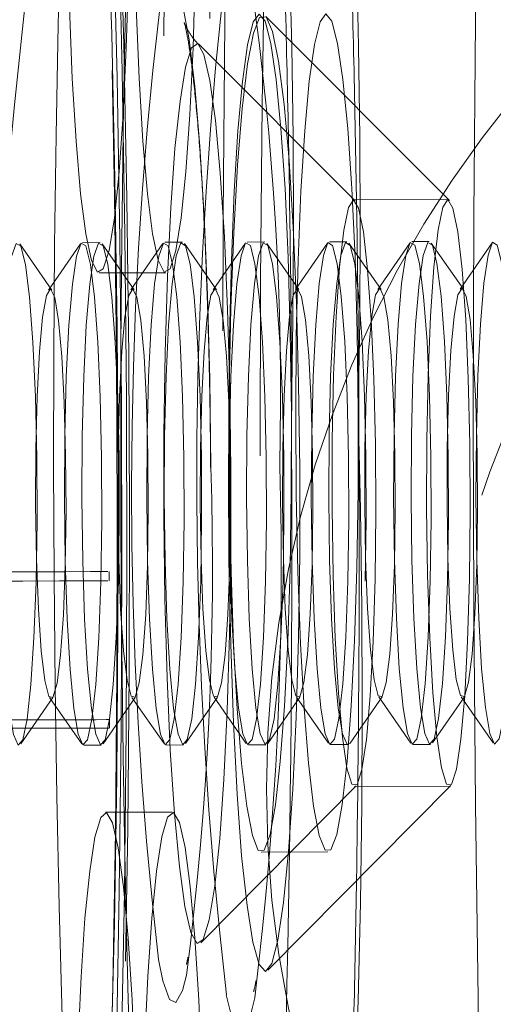
# Model space of a CAD drawing. Units: millimetres. Extents: x 400 to 4100, y 100 to 5840.
# Drawn here: x 2520 to 2526, y 1643 to 1655 of the extents above; entities that cross this region are included whole.
import ezdxf

# ---------------------------------------------------------------- set-up
doc = ezdxf.new("R2010")
doc.units = ezdxf.units.MM
doc.header["$LTSCALE"] = 20
doc.linetypes.add('HIDDEN', pattern=[1.905, 1.27, -0.635])

msp = doc.modelspace()

# ---------------------------------------------------------------- linework, layer by layer
at = {"color": 7, "linetype": 'HIDDEN', "lineweight": 18}
for p, q in [((2525.28, 1652.933), (2523.086, 1655.129)), ((2524.152, 1652.93), (2522.287, 1654.797)), ((2525.26, 1652.943), (2524.132, 1652.94)), ((2520.532, 1651.864), (2520.148, 1652.414)), ((2520.875, 1652.416), (2520.493, 1651.864)), ((2521.107, 1652.434), (2520.899, 1652.433)), ((2521.515, 1651.866), (2521.131, 1652.416)), ((2521.858, 1652.418), (2521.476, 1651.866)), ((2522.09, 1652.436), (2521.882, 1652.435)), ((2522.498, 1651.868), (2522.114, 1652.419)), ((2522.841, 1652.42), (2522.459, 1651.868)), ((2523.073, 1652.438), (2522.865, 1652.437)), ((2523.481, 1651.87), (2523.097, 1652.421)), ((2523.824, 1652.422), (2523.442, 1651.87)), ((2524.056, 1652.44), (2523.848, 1652.44)), ((2524.464, 1651.872), (2524.08, 1652.423)), ((2524.807, 1652.425), (2524.425, 1651.872)), ((2525.039, 1652.442), (2524.831, 1652.442)), ((2525.447, 1651.875), (2525.063, 1652.425)), ((2525.79, 1652.427), (2525.408, 1651.875)), ((2521.095, 1652.069), (2521.893, 1652.071)), ((2521.217, 1648.394), (2521.217, 1648.505)), ((2520.161, 1646.449), (2520.543, 1647.001)), ((2520.504, 1647.001), (2520.888, 1646.45)), ((2521.144, 1646.451), (2521.526, 1647.003)), ((2521.487, 1647.003), (2521.871, 1646.452)), ((2522.127, 1646.453), (2522.509, 1647.005)), ((2522.47, 1647.005), (2522.854, 1646.455)), ((2523.11, 1646.455), (2523.492, 1647.007)), ((2523.453, 1647.007), (2523.837, 1646.457)), ((2524.093, 1646.457), (2524.475, 1647.01)), ((2524.436, 1647.009), (2524.82, 1646.459)), ((2525.076, 1646.46), (2525.458, 1647.012)), ((2525.419, 1647.012), (2525.803, 1646.461)), ((2521.221, 1646.638), (2521.22, 1646.738)), ((2520.912, 1646.433), (2521.121, 1646.434)), ((2521.895, 1646.435), (2522.103, 1646.436)), ((2522.878, 1646.437), (2523.086, 1646.438)), ((2523.861, 1646.44), (2524.069, 1646.44)), ((2524.844, 1646.442), (2525.052, 1646.442)), ((2522.311, 1644.076), (2524.167, 1645.95)), ((2523.111, 1643.747), (2525.295, 1645.953)), ((2524.147, 1645.94), (2525.276, 1645.943)), ((2521.97, 1645.635), (2521.173, 1645.633)), ((2523.03, 1645.158), (2523.828, 1645.159))]:
    msp.add_line(p, q, dxfattribs=at)
at = {"color": 7, "linetype": 'HIDDEN', "lineweight": 18, "flags": 128}
for points in [[(2524.196, 1617.013), (2524.153, 1617.053), (2523.974, 1617.328), (2523.797, 1617.778), (2523.622, 1618.401), (2523.451, 1619.194), (2523.285, 1620.152), (2523.124, 1621.269), (2522.969, 1622.541), (2522.821, 1623.96), (2522.681, 1625.518), (2522.55, 1627.206), (2522.429, 1629.016), (2522.317, 1630.937), (2522.216, 1632.96), (2522.126, 1635.072), (2522.048, 1637.263), (2521.982, 1639.521), (2521.929, 1641.832), (2521.888, 1644.186), (2521.86, 1646.568), (2521.846, 1648.965), (2521.844, 1651.365), (2521.856, 1653.755), (2521.882, 1656.121), (2521.92, 1658.451), (2521.971, 1660.731), (2522.034, 1662.95), (2522.11, 1665.095), (2522.198, 1667.155), (2522.297, 1669.117), (2522.406, 1670.973), (2522.526, 1672.71), (2522.656, 1674.321), (2522.794, 1675.795), (2522.94, 1677.126), (2523.094, 1678.306), (2523.254, 1679.328), (2523.419, 1680.186), (2523.589, 1680.877), (2523.763, 1681.396), (2523.94, 1681.741), (2524.053, 1681.868)], [(2525.061, 1617.719), (2524.962, 1617.622), (2524.784, 1617.588), (2524.606, 1617.732), (2524.429, 1618.054), (2524.254, 1618.551), (2524.082, 1619.221), (2523.913, 1620.06), (2523.75, 1621.063), (2523.592, 1622.225), (2523.441, 1623.54), (2523.297, 1624.999), (2523.161, 1626.594), (2523.034, 1628.318), (2522.918, 1630.159), (2522.811, 1632.109), (2522.715, 1634.155), (2522.631, 1636.287), (2522.559, 1638.492), (2522.499, 1640.759), (2522.452, 1643.074), (2522.418, 1645.425), (2522.397, 1647.799), (2522.389, 1650.181), (2522.395, 1652.559), (2522.414, 1654.92), (2522.446, 1657.251), (2522.491, 1659.537), (2522.548, 1661.767), (2522.618, 1663.929), (2522.701, 1666.009), (2522.794, 1667.996), (2522.899, 1669.88), (2523.014, 1671.65), (2523.14, 1673.295), (2523.274, 1674.807), (2523.416, 1676.177), (2523.566, 1677.397), (2523.723, 1678.462), (2523.886, 1679.363), (2524.054, 1680.098), (2524.225, 1680.661), (2524.4, 1681.05), (2524.577, 1681.261), (2524.754, 1681.295), (2524.921, 1681.165)], [(2526.16, 1623.051), (2526.093, 1622.507), (2525.94, 1621.423), (2525.781, 1620.5), (2525.616, 1619.743), (2525.448, 1619.156), (2525.277, 1618.743), (2525.103, 1618.505), (2524.928, 1618.444), (2524.753, 1618.561), (2524.578, 1618.855), (2524.406, 1619.324), (2524.236, 1619.966), (2524.069, 1620.776), (2523.908, 1621.751), (2523.752, 1622.884), (2523.603, 1624.17), (2523.461, 1625.6), (2523.327, 1627.166), (2523.202, 1628.861), (2523.087, 1630.673), (2522.982, 1632.593), (2522.888, 1634.609), (2522.805, 1636.71), (2522.735, 1638.884), (2522.676, 1641.119), (2522.631, 1643.401), (2522.598, 1645.718), (2522.579, 1648.056), (2522.572, 1650.402), (2522.579, 1652.743), (2522.599, 1655.064), (2522.632, 1657.354), (2522.679, 1659.598), (2522.737, 1661.784), (2522.809, 1663.899), (2522.892, 1665.932), (2522.986, 1667.87), (2523.091, 1669.702), (2523.207, 1671.419), (2523.332, 1673.009), (2523.467, 1674.465), (2523.609, 1675.777), (2523.759, 1676.939), (2523.915, 1677.942), (2524.076, 1678.783), (2524.243, 1679.456), (2524.413, 1679.956), (2524.585, 1680.282), (2524.76, 1680.432), (2524.76, 1680.432)], [(2524.785, 1674.434), (2524.943, 1674.398), (2525.101, 1674.183), (2525.258, 1673.79), (2525.412, 1673.221), (2525.562, 1672.481), (2525.707, 1671.575), (2525.846, 1670.509), (2525.979, 1669.292), (2526.104, 1667.931), (2526.219, 1666.437), (2526.326, 1664.821), (2526.421, 1663.094), (2526.506, 1661.269), (2526.579, 1659.359), (2526.64, 1657.377), (2526.689, 1655.338), (2526.724, 1653.256), (2526.746, 1651.147), (2526.755, 1649.026), (2526.75, 1646.907), (2526.732, 1644.807), (2526.701, 1642.741), (2526.656, 1640.722), (2526.599, 1638.767), (2526.529, 1636.888), (2526.448, 1635.1), (2526.355, 1633.415), (2526.252, 1631.845), (2526.139, 1630.403), (2526.017, 1629.097), (2525.887, 1627.938), (2525.75, 1626.935), (2525.606, 1626.093), (2525.457, 1625.419), (2525.304, 1624.919), (2525.149, 1624.595), (2524.991, 1624.45), (2524.832, 1624.486), (2524.674, 1624.701), (2524.518, 1625.094), (2524.364, 1625.663), (2524.214, 1626.403), (2524.068, 1627.309), (2523.929, 1628.375), (2523.797, 1629.592), (2523.672, 1630.953), (2523.556, 1632.446), (2523.45, 1634.062), (2523.354, 1635.789), (2523.269, 1637.615), (2523.196, 1639.525), (2523.135, 1641.507), (2523.087, 1643.546), (2523.051, 1645.628), (2523.029, 1647.737), (2523.02, 1649.858), (2523.025, 1651.976), (2523.043, 1654.077), (2523.075, 1656.143), (2523.119, 1658.162), (2523.176, 1660.117), (2523.246, 1661.996), (2523.327, 1663.784), (2523.42, 1665.469), (2523.523, 1667.038), (2523.636, 1668.481), (2523.758, 1669.787), (2523.888, 1670.945), (2524.026, 1671.949), (2524.169, 1672.791), (2524.318, 1673.465), (2524.471, 1673.965), (2524.627, 1674.289), (2524.785, 1674.434)], [(2521.421, 1650.565), (2521.426, 1648.591), (2521.419, 1646.624), (2521.397, 1644.679), (2521.363, 1642.773), (2521.317, 1640.92), (2521.257, 1639.136), (2521.186, 1637.435), (2521.104, 1635.83), (2521.011, 1634.334), (2520.908, 1632.961), (2520.796, 1631.72), (2520.676, 1630.621), (2520.549, 1629.674), (2520.416, 1628.886), (2520.277, 1628.263), (2520.135, 1627.811), (2519.99, 1627.533), (2519.843, 1627.431), (2519.695, 1627.507), (2519.548, 1627.758), (2519.404, 1628.185), (2519.262, 1628.782), (2519.124, 1629.546), (2518.992, 1630.47), (2518.866, 1631.546), (2518.747, 1632.766), (2518.637, 1634.121), (2518.536, 1635.599), (2518.445, 1637.188), (2518.365, 1638.876), (2518.296, 1640.649), (2518.24, 1642.492), (2518.195, 1644.391), (2518.164, 1646.331), (2518.145, 1648.296), (2518.14, 1650.27), (2518.148, 1652.237), (2518.169, 1654.182), (2518.203, 1656.088), (2518.25, 1657.941), (2518.309, 1659.725), (2518.38, 1661.427), (2518.462, 1663.032), (2518.555, 1664.527), (2518.658, 1665.901), (2518.77, 1667.142), (2518.89, 1668.24), (2519.017, 1669.187), (2519.151, 1669.975), (2519.289, 1670.598), (2519.432, 1671.05), (2519.577, 1671.328), (2519.724, 1671.43), (2519.871, 1671.355), (2520.018, 1671.103), (2520.163, 1670.677), (2520.305, 1670.079), (2520.442, 1669.316), (2520.575, 1668.392), (2520.701, 1667.315), (2520.819, 1666.095), (2520.929, 1664.74), (2521.03, 1663.263), (2521.121, 1661.673), (2521.201, 1659.986), (2521.27, 1658.213), (2521.327, 1656.369), (2521.371, 1654.47), (2521.403, 1652.53), (2521.421, 1650.565)], [(2521.362, 1650.524), (2521.367, 1648.566), (2521.358, 1646.615), (2521.336, 1644.688), (2521.301, 1642.802), (2521.253, 1640.972), (2521.193, 1639.215), (2521.12, 1637.544), (2521.036, 1635.975), (2520.941, 1634.521), (2520.837, 1633.194), (2520.723, 1632.006), (2520.601, 1630.966), (2520.473, 1630.084), (2520.338, 1629.366), (2520.199, 1628.82), (2520.056, 1628.45), (2519.911, 1628.259), (2519.765, 1628.248), (2519.619, 1628.419), (2519.474, 1628.768), (2519.333, 1629.294), (2519.194, 1629.991), (2519.061, 1630.855), (2518.934, 1631.876), (2518.815, 1633.048), (2518.703, 1634.359), (2518.601, 1635.799), (2518.509, 1637.356), (2518.427, 1639.015), (2518.358, 1640.763), (2518.3, 1642.585), (2518.255, 1644.466), (2518.223, 1646.389), (2518.205, 1648.337), (2518.2, 1650.296), (2518.208, 1652.246), (2518.23, 1654.173), (2518.265, 1656.059), (2518.313, 1657.889), (2518.374, 1659.647), (2518.446, 1661.317), (2518.531, 1662.886), (2518.625, 1664.34), (2518.73, 1665.667), (2518.843, 1666.856), (2518.965, 1667.895), (2519.094, 1668.778), (2519.228, 1669.495), (2519.367, 1670.041), (2519.51, 1670.411), (2519.655, 1670.602), (2519.801, 1670.613), (2519.947, 1670.443), (2520.092, 1670.093), (2520.234, 1669.568), (2520.372, 1668.87), (2520.505, 1668.007), (2520.632, 1666.985), (2520.752, 1665.813), (2520.863, 1664.502), (2520.966, 1663.062), (2521.058, 1661.506), (2521.139, 1659.846), (2521.209, 1658.098), (2521.266, 1656.276), (2521.311, 1654.396), (2521.343, 1652.473), (2521.362, 1650.524)], [(2519.742, 1629.463), (2519.771, 1629.436), (2519.913, 1629.413), (2520.055, 1629.571), (2520.194, 1629.91), (2520.33, 1630.425), (2520.461, 1631.112), (2520.586, 1631.966), (2520.705, 1632.977), (2520.815, 1634.137), (2520.917, 1635.436), (2521.008, 1636.862), (2521.088, 1638.401), (2521.157, 1640.04), (2521.214, 1641.765), (2521.259, 1643.559), (2521.29, 1645.406), (2521.307, 1647.289), (2521.312, 1649.192), (2521.303, 1651.097), (2521.28, 1652.987), (2521.244, 1654.844), (2521.195, 1656.653), (2521.134, 1658.396), (2521.06, 1660.058), (2520.976, 1661.624), (2520.88, 1663.079), (2520.776, 1664.411), (2520.662, 1665.607), (2520.541, 1666.657), (2520.413, 1667.551), (2520.28, 1668.28), (2520.143, 1668.839), (2520.003, 1669.222), (2519.861, 1669.426), (2519.719, 1669.449)], [(2520.095, 1669.15), (2520.164, 1669.028), (2520.303, 1668.649), (2520.439, 1668.095), (2520.57, 1667.373), (2520.697, 1666.488), (2520.817, 1665.449), (2520.929, 1664.265), (2521.033, 1662.946), (2521.127, 1661.505), (2521.211, 1659.954), (2521.283, 1658.309), (2521.344, 1656.582), (2521.392, 1654.792), (2521.428, 1652.952), (2521.451, 1651.081), (2521.46, 1649.195), (2521.456, 1647.31), (2521.438, 1645.445), (2521.407, 1643.617), (2521.363, 1641.84), (2521.307, 1640.133), (2521.239, 1638.51), (2521.159, 1636.985), (2521.068, 1635.574), (2520.968, 1634.288), (2520.859, 1633.139), (2520.742, 1632.137), (2520.617, 1631.292), (2520.487, 1630.612), (2520.353, 1630.102), (2520.215, 1629.767), (2520.188, 1629.722)], [(2519.891, 1667.42), (2520.025, 1667.394), (2520.159, 1667.19), (2520.29, 1666.81), (2520.419, 1666.256), (2520.543, 1665.536), (2520.662, 1664.656), (2520.774, 1663.624), (2520.878, 1662.451), (2520.973, 1661.149), (2521.058, 1659.73), (2521.133, 1658.209), (2521.195, 1656.601), (2521.246, 1654.921), (2521.285, 1653.187), (2521.31, 1651.416), (2521.322, 1649.624), (2521.321, 1647.831), (2521.306, 1646.054), (2521.278, 1644.311), (2521.237, 1642.618), (2521.184, 1640.993), (2521.119, 1639.452), (2521.042, 1638.01), (2520.955, 1636.681), (2520.858, 1635.479), (2520.753, 1634.416), (2520.639, 1633.503), (2520.52, 1632.747), (2520.394, 1632.157), (2520.265, 1631.739), (2520.133, 1631.497), (2519.999, 1631.433), (2519.865, 1631.548), (2519.732, 1631.84), (2519.602, 1632.308), (2519.475, 1632.946), (2519.353, 1633.747), (2519.238, 1634.704), (2519.13, 1635.808), (2519.03, 1637.047), (2518.94, 1638.409), (2518.86, 1639.881), (2518.791, 1641.448), (2518.735, 1643.093), (2518.69, 1644.802), (2518.658, 1646.557), (2518.639, 1648.341), (2518.634, 1650.135), (2518.642, 1651.923), (2518.663, 1653.685), (2518.698, 1655.405), (2518.745, 1657.066), (2518.804, 1658.651), (2518.875, 1660.145), (2518.957, 1661.532), (2519.049, 1662.798), (2519.15, 1663.932), (2519.26, 1664.922), (2519.377, 1665.758), (2519.499, 1666.431), (2519.627, 1666.936), (2519.758, 1667.266), (2519.891, 1667.42)], [(2529.868, 1632.797), (2529.83, 1631.977), (2529.73, 1630.091), (2529.619, 1628.315), (2529.499, 1626.66), (2529.369, 1625.136), (2529.23, 1623.751), (2529.084, 1622.513), (2528.931, 1621.43), (2528.772, 1620.507), (2528.608, 1619.75), (2528.44, 1619.163), (2528.268, 1618.749), (2528.094, 1618.511), (2527.92, 1618.451), (2527.744, 1618.568), (2527.57, 1618.862), (2527.397, 1619.331), (2527.227, 1619.972), (2527.061, 1620.783), (2526.9, 1621.758), (2526.744, 1622.891), (2526.594, 1624.176), (2526.452, 1625.606), (2526.319, 1627.173), (2526.194, 1628.867), (2526.078, 1630.679), (2525.974, 1632.599), (2525.88, 1634.615), (2525.797, 1636.716), (2525.726, 1638.891), (2525.668, 1641.125), (2525.622, 1643.407), (2525.59, 1645.724), (2525.57, 1648.062), (2525.564, 1650.408), (2525.571, 1652.749), (2525.591, 1655.071), (2525.624, 1657.36), (2525.67, 1659.604), (2525.729, 1661.791), (2525.8, 1663.906), (2525.883, 1665.938), (2525.913, 1666.58)], [(2520.765, 1659.796), (2520.734, 1658.953), (2520.716, 1658.043), (2520.711, 1657.097), (2520.719, 1656.15), (2520.741, 1655.237), (2520.775, 1654.39), (2520.82, 1653.639), (2520.875, 1653.013), (2520.937, 1652.533), (2521.005, 1652.217), (2521.075, 1652.077), (2521.146, 1652.116), (2521.215, 1652.335), (2521.279, 1652.726), (2521.335, 1653.273), (2521.383, 1653.957), (2521.42, 1654.754), (2521.445, 1655.634), (2521.457, 1656.567), (2521.455, 1657.517), (2521.44, 1658.452), (2521.412, 1659.336), (2521.372, 1660.138), (2521.322, 1660.83), (2521.263, 1661.386), (2521.198, 1661.785), (2521.128, 1662.015), (2521.057, 1662.065), (2520.987, 1661.935), (2520.921, 1661.629), (2520.86, 1661.158), (2520.808, 1660.54), (2520.765, 1659.796)], [(2521.563, 1659.798), (2521.605, 1660.542), (2521.658, 1661.16), (2521.719, 1661.631), (2521.785, 1661.937), (2521.855, 1662.067), (2521.926, 1662.016), (2521.996, 1661.787), (2522.061, 1661.387), (2522.12, 1660.832), (2522.17, 1660.14), (2522.21, 1659.338), (2522.238, 1658.453), (2522.253, 1657.519), (2522.254, 1656.568), (2522.243, 1655.636), (2522.218, 1654.756), (2522.181, 1653.959), (2522.133, 1653.274), (2522.076, 1652.727), (2522.012, 1652.337), (2521.944, 1652.118), (2521.873, 1652.078), (2521.803, 1652.219), (2521.735, 1652.535), (2521.673, 1653.014), (2521.618, 1653.641), (2521.573, 1654.391), (2521.539, 1655.239), (2521.517, 1656.152), (2521.508, 1657.099), (2521.514, 1658.045), (2521.532, 1658.955), (2521.563, 1659.798)], [(2521.817, 1655.187), (2521.862, 1655.363), (2521.94, 1655.51), (2522.02, 1655.472), (2522.097, 1655.251), (2522.172, 1654.853), (2522.24, 1654.291), (2522.3, 1653.581), (2522.351, 1652.745), (2522.39, 1651.808), (2522.417, 1650.799), (2522.43, 1649.749)], [(2523.492, 1649.732), (2523.491, 1648.71), (2523.477, 1647.711), (2523.449, 1646.767), (2523.41, 1645.91), (2523.359, 1645.165), (2523.299, 1644.558), (2523.231, 1644.108), (2523.158, 1643.83), (2523.082, 1643.731), (2523.006, 1643.816), (2522.932, 1644.081), (2522.862, 1644.519), (2522.798, 1645.115), (2522.743, 1645.85), (2522.699, 1646.7), (2522.667, 1647.638), (2522.647, 1648.634), (2522.641, 1649.656), (2522.648, 1650.67), (2522.669, 1651.646), (2522.703, 1652.55), (2522.748, 1653.354), (2522.804, 1654.032), (2522.868, 1654.563), (2522.939, 1654.929), (2523.013, 1655.118), (2523.09, 1655.125), (2523.165, 1654.949), (2523.238, 1654.596), (2523.305, 1654.077), (2523.364, 1653.409), (2523.414, 1652.614), (2523.453, 1651.716), (2523.479, 1650.745), (2523.492, 1649.732)], [(2523.392, 1650.415), (2523.379, 1651.356), (2523.354, 1652.253), (2523.316, 1653.074), (2523.268, 1653.79), (2523.211, 1654.375), (2523.147, 1654.807), (2523.078, 1655.071), (2523.007, 1655.157), (2522.937, 1655.063), (2522.869, 1654.792), (2522.807, 1654.353), (2522.753, 1653.762), (2522.708, 1653.041), (2522.675, 1652.216), (2522.654, 1651.317), (2522.646, 1650.375), (2522.652, 1649.426), (2522.671, 1648.503), (2522.702, 1647.64), (2522.745, 1646.868), (2522.798, 1646.215), (2522.859, 1645.704), (2522.926, 1645.354), (2522.996, 1645.178), (2523.067, 1645.182), (2523.137, 1645.366), (2523.202, 1645.723), (2523.26, 1646.24), (2523.31, 1646.898), (2523.349, 1647.675), (2523.376, 1648.541), (2523.391, 1649.466), (2523.392, 1650.415)], [(2524.189, 1650.417), (2524.188, 1649.467), (2524.174, 1648.543), (2524.147, 1647.677), (2524.107, 1646.9), (2524.058, 1646.241), (2523.999, 1645.724), (2523.934, 1645.367), (2523.865, 1645.184), (2523.794, 1645.18), (2523.724, 1645.356), (2523.657, 1645.706), (2523.596, 1646.217), (2523.543, 1646.87), (2523.5, 1647.642), (2523.468, 1648.505), (2523.449, 1649.428), (2523.444, 1650.377), (2523.451, 1651.319), (2523.472, 1652.218), (2523.506, 1653.043), (2523.551, 1653.764), (2523.605, 1654.355), (2523.667, 1654.794), (2523.734, 1655.065), (2523.805, 1655.159), (2523.876, 1655.073), (2523.944, 1654.808), (2524.008, 1654.376), (2524.066, 1653.792), (2524.114, 1653.076), (2524.152, 1652.254), (2524.177, 1651.357), (2524.189, 1650.417)], [(2522.669, 1649.713), (2522.669, 1648.722), (2522.654, 1647.755), (2522.627, 1646.846), (2522.587, 1646.024), (2522.536, 1645.319), (2522.477, 1644.754), (2522.41, 1644.348), (2522.338, 1644.116), (2522.265, 1644.065), (2522.191, 1644.197), (2522.12, 1644.507), (2522.054, 1644.985), (2521.995, 1645.615), (2521.946, 1646.374), (2521.908, 1647.238), (2521.882, 1648.177), (2521.869, 1649.159), (2521.87, 1650.15), (2521.884, 1651.117), (2521.912, 1652.027), (2521.951, 1652.848), (2522.002, 1653.553), (2522.062, 1654.118), (2522.128, 1654.524), (2522.2, 1654.756), (2522.274, 1654.807), (2522.347, 1654.676), (2522.418, 1654.365), (2522.484, 1653.887), (2522.543, 1653.258), (2522.592, 1652.498), (2522.631, 1651.634), (2522.657, 1650.695), (2522.669, 1649.713)], [(2523.879, 1649.26), (2523.891, 1648.459), (2523.916, 1647.71), (2523.954, 1647.055), (2524.001, 1646.529), (2524.056, 1646.159), (2524.115, 1645.967), (2524.176, 1645.961), (2524.235, 1646.144), (2524.288, 1646.503), (2524.334, 1647.022), (2524.369, 1647.67), (2524.392, 1648.414), (2524.401, 1649.214), (2524.396, 1650.025), (2524.377, 1650.805), (2524.346, 1651.512), (2524.303, 1652.107), (2524.252, 1652.558), (2524.194, 1652.841), (2524.134, 1652.94), (2524.074, 1652.851), (2524.017, 1652.578), (2523.967, 1652.136), (2523.926, 1651.549), (2523.897, 1650.848), (2523.881, 1650.071), (2523.879, 1649.26)], [(2525.007, 1649.262), (2525.009, 1650.073), (2525.026, 1650.85), (2525.055, 1651.551), (2525.095, 1652.139), (2525.145, 1652.581), (2525.202, 1652.854), (2525.262, 1652.943), (2525.322, 1652.843), (2525.38, 1652.56), (2525.431, 1652.109), (2525.474, 1651.514), (2525.505, 1650.808), (2525.524, 1650.028), (2525.529, 1649.216), (2525.52, 1648.417), (2525.497, 1647.673), (2525.462, 1647.024), (2525.416, 1646.506), (2525.363, 1646.146), (2525.304, 1645.964), (2525.243, 1645.969), (2525.184, 1646.162), (2525.129, 1646.531), (2525.082, 1647.058), (2525.044, 1647.713), (2525.019, 1648.461), (2525.007, 1649.262)], [(2520.343, 1648.38), (2520.354, 1649.112), (2520.352, 1649.864), (2520.335, 1650.589), (2520.306, 1651.241), (2520.265, 1651.779), (2520.216, 1652.17), (2520.162, 1652.388), (2520.106, 1652.421), (2520.051, 1652.266), (2520.002, 1651.933), (2519.96, 1651.443), (2519.93, 1650.826), (2519.911, 1650.122), (2519.907, 1649.374), (2519.917, 1648.63), (2519.94, 1647.936), (2519.975, 1647.336), (2520.02, 1646.868), (2520.072, 1646.561), (2520.128, 1646.434), (2520.184, 1646.496), (2520.236, 1646.742), (2520.282, 1647.157), (2520.318, 1647.715), (2520.343, 1648.38)], [(2521.117, 1648.382), (2521.129, 1649.114), (2521.126, 1649.866), (2521.109, 1650.591), (2521.08, 1651.242), (2521.04, 1651.781), (2520.991, 1652.171), (2520.937, 1652.39), (2520.88, 1652.423), (2520.826, 1652.268), (2520.776, 1651.935), (2520.735, 1651.445), (2520.704, 1650.828), (2520.686, 1650.124), (2520.681, 1649.376), (2520.691, 1648.632), (2520.714, 1647.938), (2520.75, 1647.338), (2520.795, 1646.87), (2520.846, 1646.563), (2520.902, 1646.436), (2520.958, 1646.498), (2521.01, 1646.744), (2521.056, 1647.159), (2521.093, 1647.716), (2521.117, 1648.382)], [(2521.326, 1648.383), (2521.337, 1649.114), (2521.335, 1649.866), (2521.318, 1650.591), (2521.289, 1651.243), (2521.248, 1651.781), (2521.199, 1652.172), (2521.145, 1652.391), (2521.089, 1652.424), (2521.034, 1652.269), (2520.985, 1651.935), (2520.943, 1651.445), (2520.913, 1650.828), (2520.894, 1650.124), (2520.89, 1649.376), (2520.9, 1648.632), (2520.923, 1647.938), (2520.958, 1647.339), (2521.003, 1646.87), (2521.055, 1646.563), (2521.111, 1646.436), (2521.167, 1646.498), (2521.219, 1646.744), (2521.265, 1647.159), (2521.301, 1647.717), (2521.326, 1648.383)], [(2522.1, 1648.384), (2522.112, 1649.116), (2522.109, 1649.868), (2522.092, 1650.593), (2522.063, 1651.245), (2522.023, 1651.783), (2521.974, 1652.174), (2521.92, 1652.392), (2521.863, 1652.425), (2521.809, 1652.27), (2521.759, 1651.937), (2521.718, 1651.447), (2521.687, 1650.83), (2521.669, 1650.126), (2521.664, 1649.378), (2521.674, 1648.634), (2521.697, 1647.94), (2521.733, 1647.34), (2521.778, 1646.872), (2521.829, 1646.565), (2521.885, 1646.438), (2521.941, 1646.5), (2521.993, 1646.746), (2522.039, 1647.161), (2522.076, 1647.719), (2522.1, 1648.384)], [(2522.309, 1648.385), (2522.32, 1649.117), (2522.318, 1649.869), (2522.301, 1650.593), (2522.272, 1651.245), (2522.231, 1651.783), (2522.182, 1652.174), (2522.128, 1652.393), (2522.072, 1652.426), (2522.017, 1652.271), (2521.968, 1651.938), (2521.926, 1651.447), (2521.896, 1650.831), (2521.877, 1650.126), (2521.873, 1649.379), (2521.883, 1648.634), (2521.906, 1647.941), (2521.941, 1647.341), (2521.986, 1646.873), (2522.038, 1646.565), (2522.094, 1646.439), (2522.149, 1646.5), (2522.202, 1646.746), (2522.248, 1647.161), (2522.284, 1647.719), (2522.309, 1648.385)], [(2523.083, 1648.387), (2523.095, 1649.118), (2523.092, 1649.87), (2523.075, 1650.595), (2523.046, 1651.247), (2523.006, 1651.785), (2522.957, 1652.176), (2522.903, 1652.395), (2522.846, 1652.427), (2522.792, 1652.272), (2522.742, 1651.939), (2522.701, 1651.449), (2522.67, 1650.832), (2522.652, 1650.128), (2522.647, 1649.38), (2522.657, 1648.636), (2522.68, 1647.942), (2522.716, 1647.343), (2522.76, 1646.874), (2522.812, 1646.567), (2522.868, 1646.44), (2522.924, 1646.502), (2522.976, 1646.748), (2523.022, 1647.163), (2523.059, 1647.721), (2523.083, 1648.387)], [(2523.292, 1648.387), (2523.303, 1649.119), (2523.301, 1649.871), (2523.284, 1650.595), (2523.255, 1651.247), (2523.214, 1651.786), (2523.165, 1652.176), (2523.111, 1652.395), (2523.055, 1652.428), (2523, 1652.273), (2522.951, 1651.94), (2522.909, 1651.449), (2522.878, 1650.833), (2522.86, 1650.128), (2522.856, 1649.381), (2522.866, 1648.637), (2522.889, 1647.943), (2522.924, 1647.343), (2522.969, 1646.875), (2523.021, 1646.568), (2523.077, 1646.441), (2523.132, 1646.502), (2523.185, 1646.748), (2523.231, 1647.163), (2523.267, 1647.721), (2523.292, 1648.387)], [(2524.066, 1648.389), (2524.078, 1649.121), (2524.075, 1649.872), (2524.058, 1650.597), (2524.029, 1651.249), (2523.988, 1651.787), (2523.94, 1652.178), (2523.885, 1652.397), (2523.829, 1652.43), (2523.775, 1652.275), (2523.725, 1651.942), (2523.684, 1651.451), (2523.653, 1650.834), (2523.635, 1650.13), (2523.63, 1649.382), (2523.64, 1648.638), (2523.663, 1647.945), (2523.698, 1647.345), (2523.743, 1646.876), (2523.795, 1646.569), (2523.851, 1646.443), (2523.907, 1646.504), (2523.959, 1646.75), (2524.005, 1647.165), (2524.042, 1647.723), (2524.066, 1648.389)], [(2524.275, 1648.389), (2524.286, 1649.121), (2524.283, 1649.873), (2524.267, 1650.598), (2524.237, 1651.249), (2524.197, 1651.788), (2524.148, 1652.178), (2524.094, 1652.397), (2524.038, 1652.43), (2523.983, 1652.275), (2523.934, 1651.942), (2523.892, 1651.452), (2523.861, 1650.835), (2523.843, 1650.131), (2523.839, 1649.383), (2523.849, 1648.639), (2523.872, 1647.945), (2523.907, 1647.345), (2523.952, 1646.877), (2524.004, 1646.57), (2524.06, 1646.443), (2524.093, 1646.457)], [(2525.049, 1648.391), (2525.061, 1649.123), (2525.058, 1649.875), (2525.041, 1650.599), (2525.012, 1651.251), (2524.971, 1651.789), (2524.923, 1652.18), (2524.868, 1652.399), (2524.812, 1652.432), (2524.758, 1652.277), (2524.708, 1651.944), (2524.667, 1651.453), (2524.636, 1650.837), (2524.618, 1650.132), (2524.613, 1649.385), (2524.623, 1648.64), (2524.646, 1647.947), (2524.681, 1647.347), (2524.726, 1646.879), (2524.778, 1646.571), (2524.834, 1646.445), (2524.89, 1646.506), (2524.942, 1646.752), (2524.988, 1647.167), (2525.025, 1647.725), (2525.049, 1648.391)], [(2525.258, 1648.391), (2525.269, 1649.123), (2525.266, 1649.875), (2525.25, 1650.6), (2525.22, 1651.252), (2525.18, 1651.79), (2525.131, 1652.181), (2525.077, 1652.399), (2525.021, 1652.432), (2524.966, 1652.277), (2524.917, 1651.944), (2524.875, 1651.454), (2524.844, 1650.837), (2524.826, 1650.133), (2524.822, 1649.385), (2524.832, 1648.641), (2524.855, 1647.947), (2524.89, 1647.347), (2524.935, 1646.879), (2524.987, 1646.572), (2525.043, 1646.445), (2525.098, 1646.507), (2525.151, 1646.753), (2525.197, 1647.168), (2525.233, 1647.726), (2525.258, 1648.391)], [(2526.032, 1648.393), (2526.044, 1649.125), (2526.041, 1649.877), (2526.024, 1650.601), (2525.995, 1651.253), (2525.954, 1651.792), (2525.906, 1652.182), (2525.851, 1652.401), (2525.795, 1652.434), (2525.741, 1652.279), (2525.691, 1651.946), (2525.65, 1651.456), (2525.619, 1650.839), (2525.601, 1650.134), (2525.596, 1649.387), (2525.606, 1648.643), (2525.629, 1647.949), (2525.664, 1647.349), (2525.709, 1646.881), (2525.761, 1646.574), (2525.817, 1646.447), (2525.873, 1646.508), (2525.925, 1646.754), (2525.971, 1647.169), (2526.008, 1647.727), (2526.032, 1648.393)], [(2521.674, 1648.578), (2521.683, 1649.228), (2521.679, 1649.893), (2521.662, 1650.524), (2521.633, 1651.074), (2521.594, 1651.503), (2521.548, 1651.778), (2521.499, 1651.88), (2521.45, 1651.8), (2521.404, 1651.545), (2521.366, 1651.133), (2521.338, 1650.595), (2521.322, 1649.971), (2521.319, 1649.308), (2521.33, 1648.653), (2521.353, 1648.057), (2521.388, 1647.563), (2521.43, 1647.208), (2521.479, 1647.018), (2521.528, 1647.007), (2521.576, 1647.176), (2521.618, 1647.512), (2521.652, 1647.992), (2521.674, 1648.578)], [(2522.657, 1648.58), (2522.666, 1649.23), (2522.662, 1649.895), (2522.645, 1650.526), (2522.616, 1651.076), (2522.577, 1651.505), (2522.531, 1651.78), (2522.482, 1651.882), (2522.432, 1651.802), (2522.387, 1651.547), (2522.349, 1651.135), (2522.321, 1650.597), (2522.305, 1649.973), (2522.302, 1649.31), (2522.313, 1648.656), (2522.336, 1648.059), (2522.371, 1647.565), (2522.413, 1647.21), (2522.462, 1647.02), (2522.511, 1647.009), (2522.559, 1647.178), (2522.601, 1647.515), (2522.635, 1647.994), (2522.657, 1648.58)], [(2523.64, 1648.582), (2523.649, 1649.232), (2523.645, 1649.897), (2523.628, 1650.528), (2523.599, 1651.078), (2523.56, 1651.507), (2523.514, 1651.782), (2523.465, 1651.884), (2523.415, 1651.804), (2523.37, 1651.549), (2523.332, 1651.137), (2523.304, 1650.599), (2523.288, 1649.976), (2523.285, 1649.312), (2523.296, 1648.658), (2523.319, 1648.062), (2523.354, 1647.567), (2523.396, 1647.212), (2523.444, 1647.022), (2523.494, 1647.011), (2523.542, 1647.18), (2523.584, 1647.517), (2523.618, 1647.996), (2523.64, 1648.582)], [(2524.623, 1648.584), (2524.632, 1649.234), (2524.628, 1649.899), (2524.611, 1650.53), (2524.582, 1651.081), (2524.543, 1651.509), (2524.497, 1651.785), (2524.448, 1651.886), (2524.398, 1651.806), (2524.353, 1651.551), (2524.315, 1651.139), (2524.287, 1650.602), (2524.271, 1649.978), (2524.268, 1649.314), (2524.279, 1648.66), (2524.302, 1648.064), (2524.337, 1647.57), (2524.379, 1647.214), (2524.427, 1647.024), (2524.477, 1647.013), (2524.525, 1647.182), (2524.567, 1647.519), (2524.601, 1647.998), (2524.623, 1648.584)], [(2525.606, 1648.586), (2525.615, 1649.236), (2525.611, 1649.901), (2525.594, 1650.532), (2525.565, 1651.083), (2525.526, 1651.511), (2525.48, 1651.787), (2525.431, 1651.888), (2525.381, 1651.808), (2525.336, 1651.553), (2525.298, 1651.141), (2525.27, 1650.604), (2525.254, 1649.98), (2525.251, 1649.316), (2525.262, 1648.662), (2525.285, 1648.066), (2525.319, 1647.572), (2525.362, 1647.216), (2525.41, 1647.026), (2525.46, 1647.015), (2525.508, 1647.184), (2525.55, 1647.521), (2525.584, 1648), (2525.606, 1648.586)], [(2520.691, 1648.576), (2520.701, 1649.225), (2520.696, 1649.89), (2520.679, 1650.522), (2520.65, 1651.072), (2520.611, 1651.501), (2520.565, 1651.776), (2520.516, 1651.877), (2520.467, 1651.798), (2520.421, 1651.542), (2520.383, 1651.131), (2520.355, 1650.593), (2520.339, 1649.969), (2520.336, 1649.306), (2520.347, 1648.651), (2520.37, 1648.055), (2520.405, 1647.561), (2520.448, 1647.206), (2520.496, 1647.015), (2520.545, 1647.004), (2520.593, 1647.174), (2520.635, 1647.51), (2520.669, 1647.989), (2520.691, 1648.576)], [(2518.023, 1648.497), (2518.817, 1648.499), (2519.549, 1648.501), (2520.182, 1648.502), (2520.684, 1648.503), (2521.029, 1648.504), (2521.2, 1648.505), (2521.187, 1648.505), (2520.991, 1648.504), (2520.623, 1648.503), (2520.101, 1648.502), (2519.451, 1648.501)], [(2519.452, 1648.39), (2520.101, 1648.392), (2520.623, 1648.393), (2520.991, 1648.394), (2521.187, 1648.394), (2521.2, 1648.394), (2521.029, 1648.394), (2520.685, 1648.393), (2520.183, 1648.392), (2519.549, 1648.39), (2518.817, 1648.389), (2518.023, 1648.387)], [(2515.461, 1646.725), (2514.877, 1646.724), (2514.427, 1646.723), (2514.135, 1646.722), (2514.013, 1646.722), (2514.068, 1646.722), (2514.297, 1646.722), (2514.689, 1646.723), (2515.224, 1646.724), (2515.878, 1646.726), (2516.616, 1646.728), (2517.404, 1646.729), (2518.201, 1646.731), (2518.97, 1646.733), (2519.673, 1646.734), (2520.274, 1646.736), (2520.745, 1646.737), (2521.062, 1646.737), (2521.21, 1646.738), (2521.182, 1646.738), (2520.978, 1646.737), (2520.609, 1646.737), (2520.093, 1646.735), (2519.455, 1646.734)], [(2519.455, 1646.634), (2520.093, 1646.635), (2520.609, 1646.637), (2520.978, 1646.637), (2521.182, 1646.638), (2521.211, 1646.638), (2521.063, 1646.637), (2520.746, 1646.637), (2520.275, 1646.636), (2519.673, 1646.634), (2518.971, 1646.633), (2518.202, 1646.631), (2517.404, 1646.629), (2516.616, 1646.628), (2515.878, 1646.626), (2515.225, 1646.625), (2514.689, 1646.623), (2514.297, 1646.623), (2514.068, 1646.622), (2514.013, 1646.622), (2514.135, 1646.622), (2514.428, 1646.623), (2514.877, 1646.624), (2515.461, 1646.625)], [(2520.9, 1637.49), (2520.951, 1636.811), (2521.011, 1636.27), (2521.077, 1635.887), (2521.146, 1635.675), (2521.217, 1635.643), (2521.287, 1635.791), (2521.353, 1636.114), (2521.413, 1636.6), (2521.465, 1637.232), (2521.506, 1637.987), (2521.536, 1638.838), (2521.553, 1639.754), (2521.557, 1640.701), (2521.547, 1641.646), (2521.524, 1642.554), (2521.489, 1643.393), (2521.443, 1644.132), (2521.387, 1644.745), (2521.324, 1645.209), (2521.256, 1645.508), (2521.185, 1645.63), (2521.115, 1645.572), (2521.046, 1645.336), (2520.983, 1644.929), (2520.927, 1644.368), (2520.88, 1643.671), (2520.845, 1642.864), (2520.821, 1641.977), (2520.811, 1641.041), (2520.814, 1640.091), (2520.83, 1639.16), (2520.859, 1638.282), (2520.9, 1637.49)], [(2521.698, 1637.492), (2521.657, 1638.284), (2521.628, 1639.162), (2521.611, 1640.093), (2521.608, 1641.043), (2521.619, 1641.979), (2521.642, 1642.866), (2521.678, 1643.673), (2521.725, 1644.369), (2521.781, 1644.931), (2521.844, 1645.338), (2521.912, 1645.574), (2521.983, 1645.632), (2522.054, 1645.51), (2522.122, 1645.211), (2522.185, 1644.747), (2522.24, 1644.134), (2522.287, 1643.395), (2522.322, 1642.556), (2522.345, 1641.648), (2522.354, 1640.703), (2522.351, 1639.755), (2522.334, 1638.84), (2522.304, 1637.989), (2522.262, 1637.234), (2522.211, 1636.602), (2522.151, 1636.115), (2522.085, 1635.792), (2522.015, 1635.644), (2521.944, 1635.677), (2521.874, 1635.888), (2521.809, 1636.272), (2521.749, 1636.813), (2521.698, 1637.492)], [(2522.139, 1643.689), (2522.092, 1643.508), (2522.014, 1643.361), (2521.935, 1643.399), (2521.857, 1643.62), (2521.805, 1643.878)], [(2522.954, 1643.419), (2522.913, 1643.245), (2522.834, 1643.051), (2522.753, 1643.041), (2522.672, 1643.216), (2522.615, 1643.456)]]:
    msp.add_lwpolyline(points, dxfattribs=at)
at = {"color": 7, "linetype": 'HIDDEN', "lineweight": 18}
for centre, radius in [((2536.083, 1645.914), 12.99), ((2536.086, 1645.914), 10.992)]:
    msp.add_circle(centre, radius, dxfattribs=at)
for centre, radius, start, end in [((2420.959, 1652.725), 102.459, 358.70806, 8.45165), ((2421.754, 1652.727), 102.461, 358.70818, 8.45152), ((2747.974, 1650.008), 227.422, 177.74097, 183.04267), ((2761.239, 1649.971), 239.885, 178.3277, 182.03391), ((2488.729, 1650.613), 34.534, 358.5983, 8.1922), ((2570.489, 1649.481), 49.006, 173.3139, 186.5654), ((2575.892, 1649.603), 53.63, 173.9556, 186.5815), ((2397.228, 1646.923), 127.01, 353.1134, 1.57639), ((2282.527, 1648.839), 240.87, 358.63851, 0.37485), ((2481.987, 1648.528), 41.284, 352.8918, 1.7215), ((2484.628, 1648.53), 37.822, 352.6465, 1.848)]:
    msp.add_arc(centre, radius, start, end, dxfattribs=at)
for centre, major_axis, start_param, end_param in [((2572.768, 1651.529), (21.125, 52.829), 1.797071, 1.904802), ((2573.43, 1651.574), (21.592, 53.997), 1.801237, 1.906594)]:
    msp.add_ellipse(centre, major_axis=major_axis, ratio=0.919361, start_param=start_param, end_param=end_param, dxfattribs=at)
for points, knots in [([(2467.889, 1414.425), (2471.24, 1417.862), (2477.945, 1424.738), (2487.426, 1435.608), (2496.476, 1446.88), (2505.041, 1458.586), (2513.05, 1470.608), (2520.472, 1482.882), (2527.294, 1495.353), (2533.553, 1508.068), (2539.288, 1521.104), (2544.488, 1534.469), (2549.137, 1548.171), (2553.191, 1562.108), (2556.629, 1576.225), (2559.418, 1590.364), (2561.567, 1604.473), (2563.093, 1618.535), (2564.014, 1632.634), (2564.33, 1646.858), (2564.027, 1661.209), (2563.084, 1675.677), (2561.5, 1690.123), (2559.279, 1704.478), (2556.453, 1718.599), (2553.042, 1732.471), (2549.062, 1746.094), (2544.492, 1759.552), (2539.297, 1772.922), (2533.478, 1786.15), (2527.048, 1799.172), (2520.076, 1811.852), (2512.575, 1824.18), (2504.597, 1836.084), (2496.155, 1847.573), (2487.249, 1858.64), (2477.87, 1869.382), (2471.221, 1876.201), (2467.889, 1879.618)], [0, 0, 0, 0, 0.027871, 0.055757, 0.083712, 0.111788, 0.139949, 0.167565, 0.195053, 0.222459, 0.249831, 0.277726, 0.305705, 0.333821, 0.36198, 0.390042, 0.417474, 0.444828, 0.47215, 0.49949, 0.527412, 0.555472, 0.583652, 0.611772, 0.639788, 0.667246, 0.694692, 0.722176, 0.749746, 0.777957, 0.806062, 0.834046, 0.861951, 0.889829, 0.917232, 0.944707, 0.972293, 1, 1, 1, 1]), ([(2524.198, 1650.429), (2524.196, 1650.736), (2524.189, 1651.629), (2524.169, 1653.097), (2524.135, 1654.812), (2524.089, 1656.484), (2524.031, 1658.101), (2523.963, 1659.649), (2523.884, 1661.119), (2523.795, 1662.499), (2523.696, 1663.78), (2523.587, 1664.958), (2523.467, 1666.027), (2523.334, 1666.994), (2523.179, 1667.878), (2523.012, 1668.584), (2522.825, 1669.151), (2522.63, 1669.59), (2522.401, 1669.987), (2522.09, 1670.392), (2521.676, 1670.781), (2521.155, 1671.117), (2520.548, 1671.341), (2520.055, 1671.445), (2519.782, 1671.421), (2519.73, 1671.417)], [0, 0, 0, 0, 0.029484, 0.085567, 0.141684, 0.19784, 0.254058, 0.310368, 0.366807, 0.423435, 0.480339, 0.537662, 0.595661, 0.654828, 0.716289, 0.783296, 0.82594, 0.85402, 0.879007, 0.902257, 0.925091, 0.948044, 0.971212, 0.99453, 1, 1, 1, 1]), ([(2523.398, 1650.424), (2523.396, 1650.731), (2523.389, 1651.621), (2523.37, 1653.084), (2523.335, 1654.793), (2523.289, 1656.459), (2523.232, 1658.068), (2523.164, 1659.609), (2523.085, 1661.068), (2522.997, 1662.437), (2522.899, 1663.705), (2522.792, 1664.864), (2522.675, 1665.911), (2522.547, 1666.844), (2522.403, 1667.675), (2522.249, 1668.337), (2522.08, 1668.861), (2521.896, 1669.271), (2521.67, 1669.637), (2521.383, 1669.973), (2520.991, 1670.289), (2520.499, 1670.52), (2520.058, 1670.639), (2519.801, 1670.618), (2519.735, 1670.612)], [0, 0, 0, 0, 0.030236, 0.087745, 0.145284, 0.202853, 0.260468, 0.318151, 0.375933, 0.433854, 0.491983, 0.550423, 0.609357, 0.669142, 0.730534, 0.795568, 0.842894, 0.878515, 0.903307, 0.926179, 0.948253, 0.970244, 0.992328, 1, 1, 1, 1]), ([(2522.321, 1654.769), (2522.314, 1654.774), (2522.241, 1654.826), (2522.175, 1654.935), (2522.117, 1655.034), (2522.109, 1655.069), (2522.124, 1655.019), (2522.158, 1654.857), (2522.204, 1654.551), (2522.255, 1654.085), (2522.306, 1653.47), (2522.35, 1652.728), (2522.386, 1651.887), (2522.412, 1650.974), (2522.424, 1650.247), (2522.427, 1649.835), (2522.427, 1649.745)], [0, 0, 0, 0, 0.003702, 0.038046, 0.071495, 0.113652, 0.168005, 0.238975, 0.326272, 0.425107, 0.530237, 0.638416, 0.74806, 0.858451, 0.969222, 1, 1, 1, 1]), ([(2519.832, 1627.452), (2519.956, 1627.448), (2520.306, 1627.438), (2520.853, 1627.587), (2521.417, 1627.846), (2521.878, 1628.181), (2522.24, 1628.549), (2522.515, 1628.923), (2522.725, 1629.298), (2522.897, 1629.691), (2523.057, 1630.163), (2523.212, 1630.775), (2523.359, 1631.551), (2523.498, 1632.504), (2523.62, 1633.564), (2523.731, 1634.754), (2523.829, 1636.034), (2523.916, 1637.405), (2523.991, 1638.864), (2524.056, 1640.401), (2524.109, 1642.008), (2524.151, 1643.671), (2524.18, 1645.38), (2524.198, 1647.119), (2524.205, 1648.808), (2524.2, 1649.912), (2524.198, 1650.429)], [0, 0, 0, 0, 0.012262, 0.034558, 0.05548, 0.075623, 0.095509, 0.115852, 0.137867, 0.163588, 0.196504, 0.244208, 0.304416, 0.359653, 0.418064, 0.47386, 0.528412, 0.582294, 0.635777, 0.689005, 0.742064, 0.795009, 0.847876, 0.900692, 0.953478, 1, 1, 1, 1]), ([(2544.315, 1645.692), (2544.242, 1641.285), (2544.095, 1632.481), (2543.161, 1619.32), (2541.712, 1606.246), (2540.022, 1595.335), (2538.372, 1586.557), (2536.961, 1579.869), (2535.406, 1573.228), (2533.709, 1566.639), (2531.871, 1560.103), (2529.231, 1551.44), (2525.574, 1540.754), (2520.69, 1528.173), (2516.994, 1520.017), (2515.155, 1515.958)], [0, 0, 0, 0, 0.098655, 0.19708, 0.295229, 0.393061, 0.444169, 0.495171, 0.546063, 0.59684, 0.647494, 0.698021, 0.799577, 0.900261, 1, 1, 1, 1]), ([(2522.157, 1643.903), (2522.155, 1643.891), (2522.143, 1643.828), (2522.14, 1643.822), (2522.138, 1643.818)], [0, 0, 0, 0, 0.184243, 1, 1, 1, 1]), ([(2522.97, 1643.622), (2522.967, 1643.605), (2522.953, 1643.527), (2522.936, 1643.482), (2522.943, 1643.499), (2522.944, 1643.501)], [0, 0, 0, 0, 0.198855, 0.909351, 1, 1, 1, 1])]:
    msp.add_open_spline(points, degree=3, knots=knots, dxfattribs=at)
at = {"color": 7, "linetype": 'Continuous', "lineweight": 25}
for points, knots in [([(2467.286, 1879.069), (2470.634, 1875.636), (2477.329, 1868.769), (2486.786, 1857.923), (2495.798, 1846.699), (2504.315, 1835.06), (2512.291, 1823.094), (2519.707, 1810.836), (2526.536, 1798.356), (2532.805, 1785.62), (2538.535, 1772.586), (2543.72, 1759.249), (2548.343, 1745.616), (2552.373, 1731.76), (2555.802, 1717.693), (2558.593, 1703.548), (2560.747, 1689.399), (2562.271, 1675.304), (2563.186, 1661.193), (2563.493, 1646.982), (2563.182, 1632.667), (2562.234, 1618.252), (2560.647, 1603.849), (2558.423, 1589.518), (2555.591, 1575.414), (2552.179, 1561.574), (2548.206, 1548.005), (2543.656, 1534.628), (2538.496, 1521.361), (2532.71, 1508.206), (2526.291, 1495.206), (2519.303, 1482.5), (2511.784, 1470.152), (2503.802, 1458.255), (2495.375, 1446.799), (2486.503, 1435.786), (2477.183, 1425.12), (2470.587, 1418.357), (2467.288, 1414.975)], [0, 0, 0, 0, 0.027908, 0.055812, 0.083715, 0.11167, 0.139726, 0.167387, 0.195031, 0.222504, 0.249985, 0.277877, 0.305766, 0.33374, 0.361843, 0.390013, 0.417628, 0.445115, 0.472508, 0.499909, 0.527821, 0.555822, 0.583964, 0.612132, 0.640204, 0.667665, 0.695076, 0.722473, 0.749877, 0.777907, 0.806089, 0.834238, 0.862276, 0.890214, 0.917597, 0.945023, 0.972508, 1, 1, 1, 1]), ([(2533.539, 1647.023), (2533.497, 1643.231), (2533.413, 1635.579), (2532.721, 1624.013), (2531.59, 1612.275), (2529.959, 1600.418), (2527.828, 1588.495), (2525.19, 1576.574), (2522.044, 1564.682), (2518.375, 1552.854), (2514.22, 1541.087), (2511.026, 1533.373), (2509.422, 1529.501)], [0, 0, 0, 0, 0.094182, 0.190051, 0.28766, 0.387023, 0.487234, 0.588397, 0.690188, 0.792672, 0.895916, 1, 1, 1, 1])]:
    msp.add_open_spline(points, degree=3, knots=knots, dxfattribs=at)

doc.saveas('drawing.dxf')
